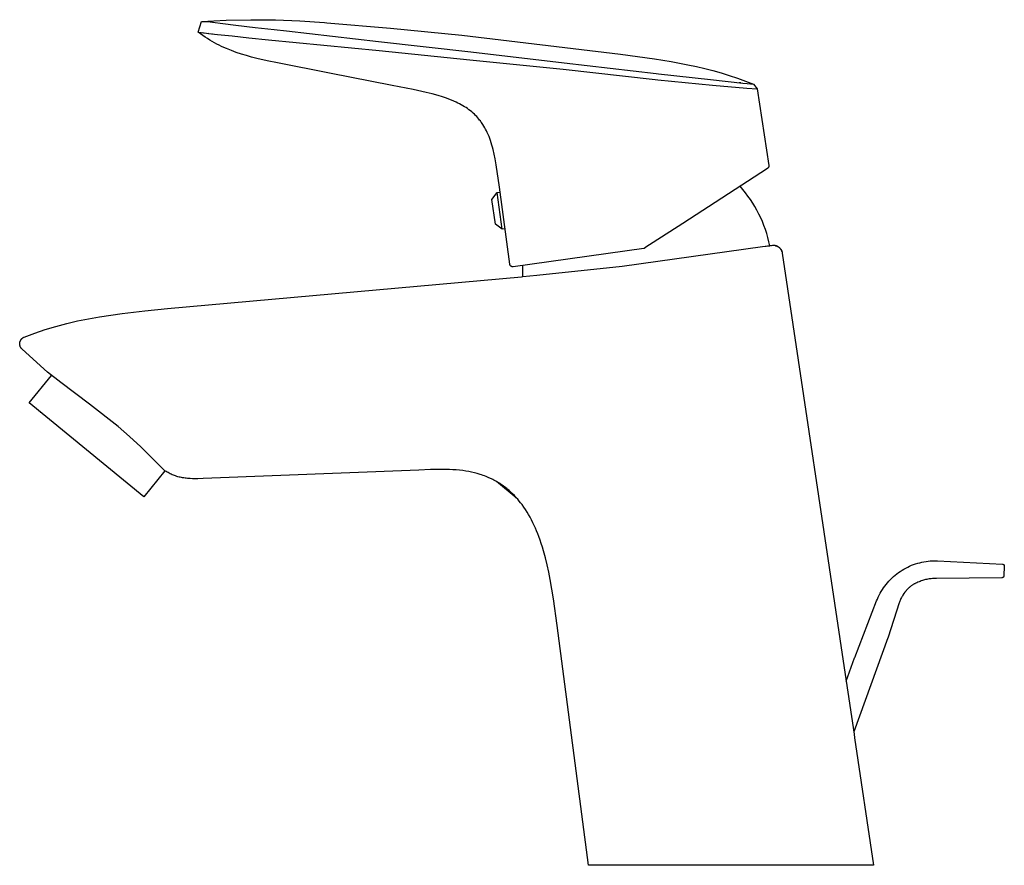
# Model space of a CAD drawing. Units: millimetres. Extents: x -200 to 107, y -209 to 190.
# Drawn here: x -200 to -39, y 52 to 190 of the extents above; entities that cross this region are included whole.
import ezdxf

# ---------------------------------------------------------------- set-up
doc = ezdxf.new("R2010")
doc.units = ezdxf.units.MM
doc.header["$MEASUREMENT"] = 0
doc.layers.add('Default', color=7, linetype='Continuous', true_color=0x000000)

msp = doc.modelspace()

# ---------------------------------------------------------------- linework, layer by layer
at = {"layer": 'Default', "color": 7, "true_color": 0xffffff}
for p, q in [((-170.18, 190.16), (-166.15, 190.36)), ((-166.15, 190.36), (-162.13, 190.43)), ((-162.13, 190.43), (-158.1, 190.39)), ((-158.1, 190.39), (-154.07, 190.23)), ((-154.07, 190.23), (-150.06, 189.96)), ((-170.72, 188.38), (-170.18, 190.16)), ((-170.18, 190.16), (-170.18, 190.16)), ((-170.18, 190.16), (-169.75, 190.15)), ((-169.75, 190.15), (-169.48, 190.14)), ((-169.48, 190.14), (-169.21, 190.12)), ((-169.21, 190.12), (-168.38, 190.03)), ((-168.38, 190.03), (-166.7, 189.81)), ((-166.7, 189.81), (-164.56, 189.55)), ((-164.56, 189.55), (-161.43, 189.18)), ((-161.43, 189.18), (-158.31, 188.83)), ((-158.31, 188.83), (-156.29, 188.6)), ((-156.29, 188.6), (-141.2, 186.88)), ((-150.06, 189.96), (-149.68, 189.92)), ((-149.68, 189.92), (-139.23, 189.06)), ((-139.23, 189.06), (-127.6, 187.88)), ((-170.36, 188.1), (-170.72, 188.38)), ((-170.72, 188.38), (-170.72, 188.38)), ((-170.72, 188.38), (-170.25, 188.33)), ((-169.99, 187.83), (-170.36, 188.1)), ((-170.25, 188.33), (-169.89, 188.29)), ((-170.07, 188.31), (-169.05, 188.2)), ((-169.61, 187.58), (-169.99, 187.83)), ((-169.83, 188.29), (-169.82, 188.29)), ((-169.79, 188.28), (-169.78, 188.28)), ((-169.75, 188.28), (-169.75, 188.28)), ((-169.23, 187.33), (-169.61, 187.58)), ((-168.85, 187.1), (-169.23, 187.33)), ((-169.11, 188.21), (-169.05, 188.2)), ((-169.05, 188.2), (-167.59, 188.03)), ((-168.47, 186.87), (-168.85, 187.1)), ((-168.39, 188.12), (-168.32, 188.11)), ((-167.59, 188.03), (-165.18, 187.77)), ((-165.18, 187.77), (-162.42, 187.48)), ((-162.42, 187.48), (-159.21, 187.15)), ((-159.21, 187.15), (-141.13, 185.38)), ((-127.6, 187.88), (-101.59, 184.78)), ((-168.08, 186.65), (-168.47, 186.87)), ((-167.7, 186.45), (-168.08, 186.65)), ((-167.3, 186.25), (-167.7, 186.45)), ((-166.91, 186.06), (-167.3, 186.25)), ((-166.51, 185.88), (-166.91, 186.06)), ((-166.11, 185.71), (-166.51, 185.88)), ((-165.3, 185.38), (-166.11, 185.71)), ((-164.49, 185.08), (-165.3, 185.38)), ((-141.2, 186.88), (-126.1, 185.16)), ((-141.13, 185.38), (-126.26, 183.88)), ((-163.67, 184.81), (-164.49, 185.08)), ((-162.84, 184.56), (-163.67, 184.81)), ((-162, 184.32), (-162.84, 184.56)), ((-161.16, 184.11), (-162, 184.32)), ((-159.47, 183.71), (-161.16, 184.11)), ((-126.26, 183.88), (-111, 182.32)), ((-126.1, 185.16), (-110.84, 183.39)), ((-101.59, 184.78), (-96.06, 184.02)), ((-96.06, 184.02), (-93.3, 183.57)), ((-157.76, 183.35), (-159.47, 183.71)), ((-149.25, 181.66), (-157.76, 183.35)), ((-111, 182.32), (-95.91, 180.66)), ((-110.84, 183.39), (-95.78, 181.65)), ((-93.3, 183.57), (-90.56, 183.06)), ((-90.56, 183.06), (-89.19, 182.77)), ((-89.19, 182.77), (-87.82, 182.45)), ((-87.82, 182.45), (-86.47, 182.11)), ((-138.96, 179.66), (-149.25, 181.66)), ((-95.91, 180.66), (-95.51, 180.62)), ((-95.78, 181.65), (-95.38, 181.6)), ((-95.51, 180.62), (-86.54, 179.71)), ((-95.38, 181.6), (-86.89, 180.63)), ((-86.89, 180.63), (-81.56, 180.05)), ((-86.47, 182.11), (-85.13, 181.73)), ((-85.13, 181.73), (-83.8, 181.32)), ((-83.8, 181.32), (-82.47, 180.88)), ((-82.47, 180.88), (-81.16, 180.4)), ((-135.57, 178.99), (-138.96, 179.66)), ((-133.41, 178.52), (-135.57, 178.99)), ((-86.54, 179.71), (-80.95, 179.25)), ((-81.92, 180.08), (-82.19, 180.11)), ((-81.56, 180.05), (-80.88, 179.98)), ((-81.16, 180.4), (-79.86, 179.88)), ((-80.95, 179.25), (-79.25, 179.11)), ((-80.88, 179.98), (-79.85, 179.88)), ((-79.86, 179.88), (-79.85, 179.88)), ((-79.85, 179.88), (-79.25, 179.11)), ((-79.25, 179.11), (-77.34, 166.59)), ((-132.44, 178.28), (-133.41, 178.52)), ((-131.47, 178.01), (-132.44, 178.28)), ((-130.77, 177.8), (-131.47, 178.01)), ((-130.07, 177.57), (-130.77, 177.8)), ((-129.68, 177.43), (-130.07, 177.57)), ((-129.28, 177.27), (-129.68, 177.43)), ((-128.89, 177.11), (-129.28, 177.27)), ((-128.51, 176.94), (-128.89, 177.11)), ((-128.23, 176.8), (-128.51, 176.94)), ((-127.95, 176.66), (-128.23, 176.8)), ((-127.67, 176.51), (-127.95, 176.66)), ((-127.4, 176.36), (-127.67, 176.51)), ((-127.14, 176.2), (-127.4, 176.36)), ((-126.89, 176.04), (-127.14, 176.2)), ((-126.65, 175.88), (-126.89, 176.04)), ((-126.41, 175.7), (-126.65, 175.88)), ((-126.18, 175.53), (-126.41, 175.7)), ((-125.96, 175.35), (-126.18, 175.53)), ((-125.74, 175.16), (-125.96, 175.35)), ((-125.53, 174.97), (-125.74, 175.16)), ((-125.33, 174.77), (-125.53, 174.97)), ((-125.14, 174.57), (-125.33, 174.77)), ((-124.95, 174.36), (-125.14, 174.57)), ((-124.77, 174.15), (-124.95, 174.36)), ((-124.66, 174.01), (-124.77, 174.15)), ((-124.55, 173.87), (-124.66, 174.01)), ((-124.45, 173.73), (-124.55, 173.87)), ((-124.34, 173.59), (-124.45, 173.73)), ((-124.24, 173.45), (-124.34, 173.59)), ((-124.15, 173.3), (-124.24, 173.45)), ((-123.96, 173), (-124.15, 173.3)), ((-123.82, 172.76), (-123.96, 173)), ((-123.68, 172.51), (-123.82, 172.76)), ((-123.55, 172.26), (-123.68, 172.51)), ((-123.43, 172), (-123.55, 172.26)), ((-123.28, 171.67), (-123.43, 172)), ((-123.13, 171.33), (-123.28, 171.67)), ((-123, 170.99), (-123.13, 171.33)), ((-122.88, 170.65), (-123, 170.99)), ((-122.76, 170.29), (-122.88, 170.65)), ((-122.65, 169.93), (-122.76, 170.29)), ((-122.55, 169.56), (-122.65, 169.93)), ((-122.45, 169.2), (-122.55, 169.56)), ((-122.27, 168.43), (-122.45, 169.2)), ((-122.12, 167.66), (-122.27, 168.43)), ((-121.95, 166.7), (-122.12, 167.66)), ((-121.43, 163.05), (-121.95, 166.7)), ((-77.56, 166.09), (-91.41, 157.1)), ((-77.55, 166.1), (-77.56, 166.09)), ((-77.53, 166.11), (-77.55, 166.1)), ((-77.52, 166.12), (-77.53, 166.11)), ((-77.51, 166.13), (-77.52, 166.12)), ((-77.5, 166.14), (-77.51, 166.13)), ((-77.48, 166.15), (-77.5, 166.14)), ((-77.47, 166.16), (-77.48, 166.15)), ((-77.46, 166.17), (-77.47, 166.16)), ((-77.45, 166.19), (-77.46, 166.17)), ((-77.44, 166.2), (-77.45, 166.19)), ((-77.43, 166.21), (-77.44, 166.2)), ((-77.42, 166.23), (-77.43, 166.21)), ((-77.41, 166.24), (-77.42, 166.23)), ((-77.4, 166.26), (-77.41, 166.24)), ((-77.39, 166.27), (-77.4, 166.26)), ((-77.38, 166.3), (-77.39, 166.28)), ((-77.39, 166.28), (-77.39, 166.27)), ((-77.37, 166.32), (-77.38, 166.3)), ((-77.36, 166.35), (-77.37, 166.33)), ((-77.37, 166.33), (-77.37, 166.32)), ((-77.35, 166.36), (-77.36, 166.35)), ((-77.34, 166.41), (-77.35, 166.39)), ((-77.35, 166.39), (-77.35, 166.38)), ((-77.35, 166.38), (-77.35, 166.36)), ((-77.34, 166.59), (-77.33, 166.57)), ((-77.33, 166.46), (-77.34, 166.44)), ((-77.34, 166.44), (-77.34, 166.43)), ((-77.34, 166.43), (-77.34, 166.41)), ((-77.33, 166.57), (-77.33, 166.56)), ((-77.33, 166.56), (-77.33, 166.54)), ((-77.33, 166.54), (-77.33, 166.52)), ((-77.33, 166.52), (-77.33, 166.51)), ((-77.33, 166.51), (-77.33, 166.49)), ((-77.33, 166.49), (-77.33, 166.48)), ((-77.33, 166.48), (-77.33, 166.46)), ((-119.73, 150.43), (-121.43, 163.05)), ((-81.58, 162.66), (-82.04, 163.18)), ((-122.65, 161.04), (-121.8, 162.17)), ((-121.8, 162.17), (-121.32, 162.24)), ((-120.96, 156.15), (-121.8, 162.17)), ((-81.15, 162.13), (-81.58, 162.66)), ((-80.74, 161.58), (-81.15, 162.13)), ((-80.34, 161.02), (-80.74, 161.58)), ((-122.08, 157), (-122.65, 161.04)), ((-79.96, 160.44), (-80.34, 161.02)), ((-79.6, 159.85), (-79.96, 160.44)), ((-79.27, 159.25), (-79.6, 159.85)), ((-78.95, 158.64), (-79.27, 159.25)), ((-78.65, 158.02), (-78.95, 158.64)), ((-78.38, 157.39), (-78.65, 158.02)), ((-120.95, 156.15), (-122.08, 157)), ((-91.41, 157.1), (-97.6, 153.08)), ((-78.12, 156.75), (-78.38, 157.39)), ((-77.89, 156.1), (-78.12, 156.75)), ((-120.51, 156.21), (-120.96, 156.15)), ((-77.68, 155.44), (-77.89, 156.1)), ((-77.49, 154.78), (-77.68, 155.44)), ((-77.33, 154.11), (-77.49, 154.78)), ((-101.33, 150.08), (-78.35, 153.31)), ((-76.7, 153.49), (-78.36, 153.28)), ((-78.35, 153.31), (-77.18, 153.44)), ((-77.18, 153.44), (-77.33, 154.11)), ((-77.01, 153.46), (-76.88, 153.47)), ((-76.65, 153.49), (-76.7, 153.49)), ((-76.7, 153.49), (-76.7, 153.49)), ((-76.6, 153.5), (-76.65, 153.49)), ((-76.55, 153.5), (-76.6, 153.5)), ((-76.51, 153.5), (-76.55, 153.5)), ((-76.46, 153.49), (-76.51, 153.5)), ((-76.41, 153.49), (-76.46, 153.49)), ((-76.38, 153.49), (-76.43, 153.49)), ((-76.36, 153.48), (-76.41, 153.49)), ((-76.33, 153.48), (-76.38, 153.49)), ((-76.31, 153.48), (-76.36, 153.48)), ((-76.28, 153.47), (-76.33, 153.48)), ((-76.27, 153.47), (-76.31, 153.48)), ((-76.3, 153.47), (-76.29, 153.47)), ((-76.23, 153.46), (-76.28, 153.47)), ((-76.22, 153.46), (-76.27, 153.47)), ((-76.24, 153.46), (-76.19, 153.45)), ((-76.19, 153.45), (-76.23, 153.46)), ((-76.19, 153.45), (-76.15, 153.44)), ((-76.14, 153.44), (-76.19, 153.45)), ((-76.15, 153.44), (-76.1, 153.42)), ((-76.1, 153.42), (-76.14, 153.44)), ((-76.1, 153.42), (-76.05, 153.41)), ((-76.05, 153.41), (-76.1, 153.42)), ((-76.05, 153.41), (-76.01, 153.39)), ((-76, 153.39), (-76.05, 153.41)), ((-76.01, 153.39), (-75.96, 153.37)), ((-75.96, 153.37), (-76, 153.39)), ((-75.96, 153.37), (-75.91, 153.35)), ((-75.91, 153.35), (-75.87, 153.33)), ((-75.84, 153.31), (-75.9, 153.34)), ((-75.87, 153.33), (-75.83, 153.3)), ((-75.83, 153.3), (-75.78, 153.28)), ((-75.78, 153.28), (-75.74, 153.25)), ((-75.74, 153.25), (-75.7, 153.22)), ((-75.7, 153.22), (-75.66, 153.19)), ((-75.66, 153.19), (-75.62, 153.16)), ((-75.62, 153.16), (-75.58, 153.13)), ((-75.58, 153.13), (-75.55, 153.09)), ((-97.81, 153), (-119.16, 150)), ((-97.79, 153), (-97.81, 153)), ((-97.77, 153.01), (-97.79, 153)), ((-97.76, 153.01), (-97.77, 153.01)), ((-97.74, 153.01), (-97.76, 153.01)), ((-97.72, 153.02), (-97.74, 153.01)), ((-97.71, 153.02), (-97.72, 153.02)), ((-97.69, 153.03), (-97.71, 153.02)), ((-97.68, 153.04), (-97.69, 153.03)), ((-97.66, 153.04), (-97.68, 153.04)), ((-97.65, 153.05), (-97.66, 153.04)), ((-97.63, 153.06), (-97.65, 153.05)), ((-97.62, 153.07), (-97.63, 153.06)), ((-97.6, 153.08), (-97.62, 153.07)), ((-75.55, 153.09), (-75.51, 153.06)), ((-75.51, 153.06), (-75.48, 153.02)), ((-75.48, 153.02), (-75.45, 152.98)), ((-75.43, 152.96), (-75.46, 153)), ((-75.45, 152.98), (-75.41, 152.94)), ((-75.4, 152.93), (-75.43, 152.96)), ((-75.41, 152.94), (-75.38, 152.9)), ((-75.37, 152.89), (-75.4, 152.93)), ((-75.38, 152.9), (-75.35, 152.86)), ((-75.34, 152.84), (-75.37, 152.89)), ((-75.35, 152.86), (-75.33, 152.82)), ((-75.32, 152.8), (-75.34, 152.84)), ((-75.33, 152.82), (-75.3, 152.78)), ((-75.29, 152.76), (-75.32, 152.8)), ((-75.3, 152.78), (-75.28, 152.73)), ((-75.27, 152.71), (-75.29, 152.76)), ((-75.28, 152.73), (-75.25, 152.69)), ((-75.25, 152.67), (-75.27, 152.71)), ((-75.25, 152.69), (-75.23, 152.65)), ((-75.22, 152.62), (-75.25, 152.67)), ((-75.23, 152.65), (-75.21, 152.6)), ((-75.21, 152.58), (-75.22, 152.62)), ((-75.21, 152.6), (-75.19, 152.55)), ((-75.19, 152.53), (-75.21, 152.58)), ((-75.19, 152.55), (-75.18, 152.51)), ((-75.18, 152.51), (-75.16, 152.46)), ((-75.16, 152.46), (-75.15, 152.41)), ((-75.15, 152.41), (-75.14, 152.36)), ((-75.14, 152.36), (-75.13, 152.31)), ((-75.13, 152.31), (-75.12, 152.26)), ((-75.12, 152.26), (-64.83, 83.28)), ((-119.73, 150.41), (-119.73, 150.43)), ((-119.72, 150.39), (-119.73, 150.41)), ((-119.72, 150.38), (-119.72, 150.39)), ((-119.72, 150.36), (-119.72, 150.38)), ((-119.71, 150.34), (-119.72, 150.36)), ((-119.71, 150.33), (-119.71, 150.34)), ((-119.7, 150.31), (-119.71, 150.33)), ((-119.69, 150.29), (-119.7, 150.31)), ((-119.69, 150.28), (-119.69, 150.29)), ((-119.68, 150.26), (-119.69, 150.28)), ((-119.67, 150.25), (-119.68, 150.26)), ((-119.66, 150.23), (-119.67, 150.25)), ((-119.65, 150.22), (-119.66, 150.23)), ((-119.64, 150.21), (-119.65, 150.22)), ((-119.63, 150.19), (-119.64, 150.21)), ((-119.62, 150.18), (-119.63, 150.19)), ((-119.61, 150.16), (-119.62, 150.18)), ((-119.6, 150.15), (-119.61, 150.16)), ((-119.59, 150.14), (-119.6, 150.15)), ((-119.58, 150.13), (-119.59, 150.14)), ((-119.56, 150.12), (-119.58, 150.13)), ((-119.55, 150.11), (-119.56, 150.12)), ((-119.54, 150.09), (-119.55, 150.11)), ((-119.52, 150.08), (-119.54, 150.09)), ((-119.51, 150.07), (-119.52, 150.08)), ((-119.49, 150.07), (-119.51, 150.07)), ((-119.48, 150.06), (-119.49, 150.07)), ((-119.46, 150.05), (-119.48, 150.06)), ((-119.45, 150.04), (-119.46, 150.05)), ((-119.43, 150.03), (-119.45, 150.04)), ((-119.42, 150.03), (-119.43, 150.03)), ((-119.4, 150.02), (-119.42, 150.03)), ((-119.38, 150.02), (-119.4, 150.02)), ((-119.37, 150.01), (-119.38, 150.02)), ((-119.35, 150.01), (-119.37, 150.01)), ((-119.33, 150), (-119.35, 150.01)), ((-119.32, 150), (-119.33, 150)), ((-119.3, 150), (-119.32, 150)), ((-119.28, 150), (-119.3, 150)), ((-119.27, 149.99), (-119.28, 150)), ((-119.25, 149.99), (-119.27, 149.99)), ((-119.23, 149.99), (-119.25, 149.99)), ((-119.22, 149.99), (-119.23, 149.99)), ((-119.2, 149.99), (-119.22, 149.99)), ((-119.18, 150), (-119.2, 149.99)), ((-119.16, 150), (-119.18, 150)), ((-117.61, 149.61), (-117.6, 150.22)), ((-115.3, 148.61), (-101.33, 150.08)), ((-175.76, 143.18), (-117.81, 148.37)), ((-117.81, 148.37), (-117.58, 148.39)), ((-117.6, 149), (-117.61, 149.61)), ((-117.58, 148.39), (-117.6, 149)), ((-117.58, 148.39), (-115.3, 148.61)), ((-186.88, 141.82), (-183.19, 142.37)), ((-183.19, 142.37), (-179.48, 142.82)), ((-179.48, 142.82), (-175.76, 143.18)), ((-195.76, 139.72), (-194.01, 140.25)), ((-194.01, 140.25), (-192.25, 140.72)), ((-192.25, 140.72), (-190.47, 141.14)), ((-190.47, 141.14), (-188.68, 141.51)), ((-188.68, 141.51), (-186.88, 141.82)), ((-199.2, 138.5), (-197.49, 139.14)), ((-197.49, 139.14), (-195.76, 139.72)), ((-199.95, 137.51), (-199.94, 137.55)), ((-199.95, 137.46), (-199.95, 137.51)), ((-199.95, 137.42), (-199.95, 137.46)), ((-199.95, 137.38), (-199.95, 137.42)), ((-199.95, 137.34), (-199.95, 137.38)), ((-199.95, 137.3), (-199.95, 137.34)), ((-199.94, 137.26), (-199.95, 137.3)), ((-199.94, 137.59), (-199.93, 137.63)), ((-199.94, 137.55), (-199.94, 137.59)), ((-199.94, 137.22), (-199.94, 137.26)), ((-199.93, 137.18), (-199.94, 137.22)), ((-199.93, 137.63), (-199.92, 137.67)), ((-199.92, 137.14), (-199.93, 137.18)), ((-199.92, 137.67), (-199.91, 137.71)), ((-199.91, 137.1), (-199.92, 137.14)), ((-199.91, 137.71), (-199.9, 137.75)), ((-199.9, 137.06), (-199.91, 137.1)), ((-199.9, 137.75), (-199.89, 137.79)), ((-199.89, 137.03), (-199.9, 137.06)), ((-199.89, 137.79), (-199.87, 137.82)), ((-199.88, 136.99), (-199.89, 137.03)), ((-199.87, 137.82), (-199.86, 137.86)), ((-199.86, 137.86), (-199.84, 137.9)), ((-199.84, 137.9), (-199.82, 137.94)), ((-199.82, 137.94), (-199.81, 137.97)), ((-199.81, 137.97), (-199.79, 138.01)), ((-199.79, 138.01), (-199.76, 138.04)), ((-199.76, 138.04), (-199.74, 138.08)), ((-199.74, 138.08), (-199.72, 138.11)), ((-199.72, 138.11), (-199.69, 138.14)), ((-199.69, 138.14), (-199.67, 138.17)), ((-199.67, 138.17), (-199.64, 138.2)), ((-199.64, 138.2), (-199.61, 138.23)), ((-199.61, 138.23), (-199.58, 138.26)), ((-199.58, 138.26), (-199.55, 138.29)), ((-199.55, 138.29), (-199.52, 138.32)), ((-199.52, 138.32), (-199.49, 138.34)), ((-199.49, 138.34), (-199.46, 138.37)), ((-199.46, 138.37), (-199.42, 138.39)), ((-199.42, 138.39), (-199.39, 138.41)), ((-199.39, 138.41), (-199.35, 138.43)), ((-199.35, 138.43), (-199.32, 138.45)), ((-199.32, 138.45), (-199.28, 138.47)), ((-199.28, 138.47), (-199.24, 138.49)), ((-199.24, 138.49), (-199.2, 138.5)), ((-199.86, 136.95), (-199.88, 136.99)), ((-199.85, 136.92), (-199.86, 136.95)), ((-199.83, 136.88), (-199.85, 136.92)), ((-199.81, 136.85), (-199.83, 136.88)), ((-199.79, 136.81), (-199.81, 136.85)), ((-199.77, 136.78), (-199.79, 136.81)), ((-199.75, 136.75), (-199.77, 136.78)), ((-199.73, 136.71), (-199.75, 136.75)), ((-199.71, 136.68), (-199.73, 136.71)), ((-199.68, 136.65), (-199.71, 136.68)), ((-199.66, 136.62), (-199.68, 136.65)), ((-199.63, 136.59), (-199.66, 136.62)), ((-199.6, 136.56), (-199.63, 136.59)), ((-199.57, 136.54), (-199.6, 136.56)), ((-195.42, 132.76), (-199.57, 136.54)), ((-198.42, 127.73), (-194.74, 132.24)), ((-193.23, 131.08), (-195.42, 132.76)), ((-188.5, 127.52), (-193.23, 131.08)), ((-179.64, 112.38), (-198.42, 127.73)), ((-183.85, 123.87), (-188.5, 127.52)), ((-196.58, 126.21), (-196.57, 126.22)), ((-181.97, 122.24), (-183.85, 123.87)), ((-180.14, 120.56), (-181.97, 122.24)), ((-178.36, 118.82), (-180.14, 120.56)), ((-177.34, 117.79), (-178.36, 118.82)), ((-176.51, 116.94), (-177.34, 117.79)), ((-176.17, 116.63), (-179.64, 112.38)), ((-176.17, 116.63), (-176.51, 116.94)), ((-176, 116.53), (-176.17, 116.63)), ((-175.83, 116.43), (-176, 116.53)), ((-175.66, 116.33), (-175.83, 116.43)), ((-175.49, 116.24), (-175.66, 116.33)), ((-175.32, 116.15), (-175.49, 116.24)), ((-175.15, 116.07), (-175.32, 116.15)), ((-174.97, 115.99), (-175.15, 116.07)), ((-134.61, 116.74), (-169.91, 115.35)), ((-132.7, 116.82), (-134.61, 116.74)), ((-131.3, 116.85), (-132.7, 116.82)), ((-130.18, 116.84), (-131.3, 116.85)), ((-129.62, 116.83), (-130.18, 116.84)), ((-129.06, 116.8), (-129.62, 116.83)), ((-128.52, 116.76), (-129.06, 116.8)), ((-127.98, 116.71), (-128.52, 116.76)), ((-127.44, 116.65), (-127.98, 116.71)), ((-126.91, 116.57), (-127.44, 116.65)), ((-126.45, 116.49), (-126.91, 116.57)), ((-125.99, 116.4), (-126.45, 116.49)), ((-125.53, 116.3), (-125.99, 116.4)), ((-125.07, 116.18), (-125.53, 116.3)), ((-124.58, 116.04), (-125.07, 116.18)), ((-174.79, 115.91), (-174.97, 115.99)), ((-174.61, 115.84), (-174.79, 115.91)), ((-174.43, 115.78), (-174.61, 115.84)), ((-174.24, 115.72), (-174.43, 115.78)), ((-174.06, 115.66), (-174.24, 115.72)), ((-173.87, 115.61), (-174.06, 115.66)), ((-173.68, 115.56), (-173.87, 115.61)), ((-173.48, 115.52), (-173.68, 115.56)), ((-173.29, 115.48), (-173.48, 115.52)), ((-173.09, 115.45), (-173.29, 115.48)), ((-172.89, 115.42), (-173.09, 115.45)), ((-172.69, 115.4), (-172.89, 115.42)), ((-172.48, 115.38), (-172.69, 115.4)), ((-172.28, 115.36), (-172.48, 115.38)), ((-172.07, 115.35), (-172.28, 115.36)), ((-171.65, 115.33), (-172.07, 115.35)), ((-171.22, 115.32), (-171.65, 115.33)), ((-170.78, 115.33), (-171.22, 115.32)), ((-169.91, 115.35), (-170.78, 115.33)), ((-124.34, 115.96), (-124.58, 116.04)), ((-124.1, 115.88), (-124.34, 115.96)), ((-123.86, 115.79), (-124.1, 115.88)), ((-123.62, 115.7), (-123.86, 115.79)), ((-123.38, 115.6), (-123.62, 115.7)), ((-123.15, 115.5), (-123.38, 115.6)), ((-122.73, 115.31), (-123.15, 115.5)), ((-122.53, 115.21), (-122.73, 115.31)), ((-122.32, 115.11), (-122.53, 115.21)), ((-122.12, 115), (-122.32, 115.11)), ((-121.92, 114.89), (-122.12, 115)), ((-121.73, 114.77), (-121.92, 114.89)), ((-118.66, 112.23), (-121.88, 114.86)), ((-121.53, 114.65), (-121.73, 114.77)), ((-121.33, 114.53), (-121.53, 114.65)), ((-121.14, 114.4), (-121.33, 114.53)), ((-181.53, 113.92), (-181.54, 113.91)), ((-120.95, 114.27), (-121.14, 114.4)), ((-120.76, 114.13), (-120.95, 114.27)), ((-120.57, 114), (-120.76, 114.13)), ((-120.39, 113.86), (-120.57, 114)), ((-120.21, 113.71), (-120.39, 113.86)), ((-120.03, 113.56), (-120.21, 113.71)), ((-119.85, 113.41), (-120.03, 113.56)), ((-119.67, 113.25), (-119.85, 113.41)), ((-119.49, 113.09), (-119.67, 113.25)), ((-119.32, 112.92), (-119.49, 113.09)), ((-118.98, 112.58), (-119.32, 112.92)), ((-118.66, 112.23), (-118.98, 112.58)), ((-118.41, 111.96), (-118.66, 112.23)), ((-118.18, 111.67), (-118.41, 111.96)), ((-117.95, 111.39), (-118.18, 111.67)), ((-117.72, 111.09), (-117.95, 111.39)), ((-117.43, 110.69), (-117.72, 111.09)), ((-117.16, 110.28), (-117.43, 110.69)), ((-116.9, 109.87), (-117.16, 110.28)), ((-116.64, 109.45), (-116.9, 109.87)), ((-116.4, 109.02), (-116.64, 109.45)), ((-116.17, 108.58), (-116.4, 109.02)), ((-115.94, 108.14), (-116.17, 108.58)), ((-115.73, 107.69), (-115.94, 108.14)), ((-115.53, 107.24), (-115.73, 107.69)), ((-115.33, 106.79), (-115.53, 107.24)), ((-115.15, 106.33), (-115.33, 106.79)), ((-114.97, 105.87), (-115.15, 106.33)), ((-114.76, 105.3), (-114.97, 105.87)), ((-114.57, 104.72), (-114.76, 105.3)), ((-114.38, 104.13), (-114.57, 104.72)), ((-114.21, 103.55), (-114.38, 104.13)), ((-113.89, 102.39), (-114.21, 103.55)), ((-113.6, 101.22), (-113.89, 102.39)), ((-52.96, 101.5), (-52.63, 101.59)), ((-52.63, 101.59), (-52.28, 101.67)), ((-52.28, 101.67), (-51.94, 101.74)), ((-51.94, 101.74), (-51.59, 101.8)), ((-51.59, 101.8), (-51.25, 101.85)), ((-51.25, 101.85), (-50.9, 101.88)), ((-50.9, 101.88), (-50.55, 101.9)), ((-50.55, 101.9), (-50.2, 101.91)), ((-50.2, 101.91), (-49.97, 101.91)), ((-49.97, 101.91), (-49.86, 101.91)), ((-49.86, 101.91), (-49.74, 101.91)), ((-49.74, 101.91), (-39.07, 101.35)), ((-113.34, 100.03), (-113.6, 101.22)), ((-113.11, 98.84), (-113.34, 100.03)), ((-56.38, 99.77), (-56.1, 99.97)), ((-56.1, 99.97), (-55.81, 100.17)), ((-55.81, 100.17), (-55.52, 100.36)), ((-55.52, 100.36), (-55.22, 100.54)), ((-55.22, 100.54), (-54.91, 100.71)), ((-54.91, 100.71), (-54.6, 100.87)), ((-54.6, 100.87), (-54.28, 101.02)), ((-54.28, 101.02), (-53.96, 101.16)), ((-53.96, 101.16), (-53.63, 101.28)), ((-53.63, 101.28), (-53.3, 101.4)), ((-53.3, 101.4), (-52.96, 101.5)), ((-39.07, 101.35), (-39.06, 101.35)), ((-39.06, 101.35), (-39.05, 101.35)), ((-39.05, 101.35), (-39.04, 101.34)), ((-39.04, 101.34), (-39.03, 101.34)), ((-39.03, 101.34), (-39.02, 101.34)), ((-39.02, 101.34), (-39.01, 101.34)), ((-39.01, 101.34), (-39, 101.33)), ((-39, 101.33), (-38.99, 101.33)), ((-38.99, 101.33), (-38.98, 101.33)), ((-38.98, 101.33), (-38.97, 101.32)), ((-38.97, 101.32), (-38.96, 101.32)), ((-38.96, 101.32), (-38.95, 101.32)), ((-38.95, 101.32), (-38.94, 101.31)), ((-38.94, 101.31), (-38.93, 101.31)), ((-38.93, 101.31), (-38.92, 101.3)), ((-38.92, 101.3), (-38.91, 101.3)), ((-38.91, 101.3), (-38.9, 101.29)), ((-38.9, 101.29), (-38.9, 101.28)), ((-38.9, 101.28), (-38.89, 101.28)), ((-38.89, 101.28), (-38.88, 101.27)), ((-38.88, 101.27), (-38.87, 101.26)), ((-38.87, 101.26), (-38.87, 101.26)), ((-38.87, 101.26), (-38.86, 101.25)), ((-38.78, 101.03), (-38.87, 99.42)), ((-38.86, 101.25), (-38.85, 101.24)), ((-38.85, 101.24), (-38.85, 101.23)), ((-38.85, 101.23), (-38.84, 101.22)), ((-38.84, 101.22), (-38.83, 101.22)), ((-38.83, 101.22), (-38.83, 101.21)), ((-38.83, 101.21), (-38.82, 101.2)), ((-38.82, 101.2), (-38.82, 101.19)), ((-38.82, 101.19), (-38.81, 101.18)), ((-38.81, 101.18), (-38.81, 101.17)), ((-38.81, 101.17), (-38.8, 101.16)), ((-38.8, 101.16), (-38.8, 101.15)), ((-38.8, 101.15), (-38.8, 101.14)), ((-38.8, 101.14), (-38.79, 101.13)), ((-38.79, 101.13), (-38.79, 101.12)), ((-38.79, 101.12), (-38.79, 101.11)), ((-38.79, 101.11), (-38.79, 101.1)), ((-38.79, 101.1), (-38.79, 101.09)), ((-38.79, 101.09), (-38.78, 101.08)), ((-38.78, 101.08), (-38.78, 101.07)), ((-38.78, 101.07), (-38.78, 101.06)), ((-38.78, 101.06), (-38.78, 101.05)), ((-38.78, 101.05), (-38.78, 101.04)), ((-38.78, 101.04), (-38.78, 101.03)), ((-112.83, 97.26), (-113.11, 98.84)), ((-58.13, 98.05), (-57.9, 98.32)), ((-57.9, 98.32), (-57.67, 98.58)), ((-57.67, 98.58), (-57.43, 98.84)), ((-57.43, 98.84), (-57.18, 99.08)), ((-57.18, 99.08), (-56.92, 99.32)), ((-56.92, 99.32), (-56.66, 99.55)), ((-56.66, 99.55), (-56.38, 99.77)), ((-53.09, 98.32), (-53.26, 98.24)), ((-52.92, 98.4), (-53.09, 98.32)), ((-52.74, 98.47), (-52.92, 98.4)), ((-52.56, 98.54), (-52.74, 98.47)), ((-52.38, 98.6), (-52.56, 98.54)), ((-52.2, 98.66), (-52.38, 98.6)), ((-52.02, 98.72), (-52.2, 98.66)), ((-51.84, 98.77), (-52.02, 98.72)), ((-51.66, 98.82), (-51.84, 98.77)), ((-51.47, 98.86), (-51.66, 98.82)), ((-51.29, 98.9), (-51.47, 98.86)), ((-51.1, 98.93), (-51.29, 98.9)), ((-50.92, 98.95), (-51.1, 98.93)), ((-50.73, 98.97), (-50.92, 98.95)), ((-50.54, 98.99), (-50.73, 98.97)), ((-50.2, 99), (-50.54, 98.99)), ((-49.86, 99.01), (-50.2, 99)), ((-39.16, 99.13), (-49.86, 99.01)), ((-39.15, 99.13), (-39.16, 99.13)), ((-39.14, 99.13), (-39.15, 99.13)), ((-39.13, 99.13), (-39.14, 99.13)), ((-39.12, 99.13), (-39.13, 99.13)), ((-39.11, 99.14), (-39.12, 99.13)), ((-39.1, 99.14), (-39.11, 99.14)), ((-39.09, 99.14), (-39.1, 99.14)), ((-39.08, 99.14), (-39.09, 99.14)), ((-39.07, 99.15), (-39.08, 99.14)), ((-39.06, 99.15), (-39.07, 99.15)), ((-39.05, 99.15), (-39.06, 99.15)), ((-39.04, 99.16), (-39.05, 99.15)), ((-39.03, 99.16), (-39.04, 99.16)), ((-39.02, 99.17), (-39.03, 99.16)), ((-39.01, 99.18), (-39.02, 99.17)), ((-39.02, 99.17), (-39.02, 99.17)), ((-39, 99.18), (-39.01, 99.18)), ((-38.99, 99.19), (-39, 99.18)), ((-38.98, 99.19), (-38.99, 99.19)), ((-38.97, 99.2), (-38.98, 99.19)), ((-38.96, 99.21), (-38.97, 99.21)), ((-38.97, 99.21), (-38.97, 99.2)), ((-38.95, 99.22), (-38.96, 99.21)), ((-38.94, 99.23), (-38.95, 99.22)), ((-38.93, 99.25), (-38.94, 99.24)), ((-38.94, 99.24), (-38.94, 99.23)), ((-38.92, 99.25), (-38.93, 99.25)), ((-38.91, 99.27), (-38.92, 99.26)), ((-38.92, 99.26), (-38.92, 99.25)), ((-38.9, 99.29), (-38.91, 99.28)), ((-38.91, 99.28), (-38.91, 99.27)), ((-38.89, 99.31), (-38.9, 99.3)), ((-38.9, 99.3), (-38.9, 99.29)), ((-38.88, 99.34), (-38.89, 99.33)), ((-38.89, 99.33), (-38.89, 99.32)), ((-38.89, 99.32), (-38.89, 99.31)), ((-38.87, 99.36), (-38.88, 99.35)), ((-38.88, 99.35), (-38.88, 99.34)), ((-38.88, 99.34), (-38.88, 99.34)), ((-38.87, 99.42), (-38.87, 99.41)), ((-38.87, 99.41), (-38.87, 99.4)), ((-38.87, 99.4), (-38.87, 99.38)), ((-38.87, 99.38), (-38.87, 99.37)), ((-38.87, 99.37), (-38.87, 99.36)), ((-112.59, 95.68), (-112.83, 97.26)), ((-59.1, 96.6), (-58.93, 96.9)), ((-58.93, 96.9), (-58.74, 97.2)), ((-58.74, 97.2), (-58.55, 97.49)), ((-58.55, 97.49), (-58.34, 97.77)), ((-58.34, 97.77), (-58.13, 98.05)), ((-55.05, 96.77), (-55.22, 96.53)), ((-54.96, 96.89), (-55.05, 96.77)), ((-54.91, 96.95), (-54.96, 96.89)), ((-54.87, 97.01), (-54.91, 96.95)), ((-54.82, 97.06), (-54.87, 97.01)), ((-54.77, 97.12), (-54.82, 97.06)), ((-54.72, 97.17), (-54.77, 97.12)), ((-54.67, 97.23), (-54.72, 97.17)), ((-54.6, 97.3), (-54.67, 97.23)), ((-54.53, 97.36), (-54.6, 97.3)), ((-54.46, 97.43), (-54.53, 97.36)), ((-54.39, 97.49), (-54.46, 97.43)), ((-54.31, 97.56), (-54.39, 97.49)), ((-54.24, 97.62), (-54.31, 97.56)), ((-54.16, 97.68), (-54.24, 97.62)), ((-54.09, 97.74), (-54.16, 97.68)), ((-54.01, 97.8), (-54.09, 97.74)), ((-53.93, 97.85), (-54.01, 97.8)), ((-53.85, 97.91), (-53.93, 97.85)), ((-53.77, 97.96), (-53.85, 97.91)), ((-53.68, 98.01), (-53.77, 97.96)), ((-53.6, 98.06), (-53.68, 98.01)), ((-53.52, 98.11), (-53.6, 98.06)), ((-53.43, 98.16), (-53.52, 98.11)), ((-53.35, 98.2), (-53.43, 98.16)), ((-53.26, 98.24), (-53.35, 98.2)), ((-111.99, 91.31), (-112.59, 95.68)), ((-63.27, 86.09), (-59.7, 95.33)), ((-59.7, 95.33), (-59.56, 95.65)), ((-59.56, 95.65), (-59.42, 95.97)), ((-59.42, 95.97), (-59.27, 96.29)), ((-59.27, 96.29), (-59.1, 96.6)), ((-55.94, 95.13), (-55.97, 95.03)), ((-55.88, 95.28), (-55.94, 95.13)), ((-55.83, 95.43), (-55.88, 95.28)), ((-55.77, 95.58), (-55.83, 95.43)), ((-55.7, 95.72), (-55.77, 95.58)), ((-55.63, 95.87), (-55.7, 95.72)), ((-55.55, 96.01), (-55.63, 95.87)), ((-55.47, 96.14), (-55.55, 96.01)), ((-55.39, 96.28), (-55.47, 96.14)), ((-55.22, 96.53), (-55.39, 96.28)), ((-55.97, 95.03), (-57.82, 89.39)), ((-106.87, 52.08), (-111.99, 91.31)), ((-57.84, 89.32), (-63.44, 73.92)), ((-57.83, 89.33), (-57.84, 89.32)), ((-57.82, 89.38), (-57.83, 89.33)), ((-57.82, 89.39), (-57.82, 89.38)), ((-64.68, 82.21), (-63.31, 86)), ((-63.31, 86), (-63.3, 86.01)), ((-63.3, 86.01), (-63.27, 86.09)), ((-64.83, 83.28), (-63.38, 73.53)), ((-63.38, 73.53), (-63.28, 72.91)), ((-63.28, 72.91), (-60.17, 52.08)), ((-60.17, 52.08), (-106.87, 52.08))]:
    msp.add_line(p, q, dxfattribs=at)

doc.saveas('drawing.dxf')
